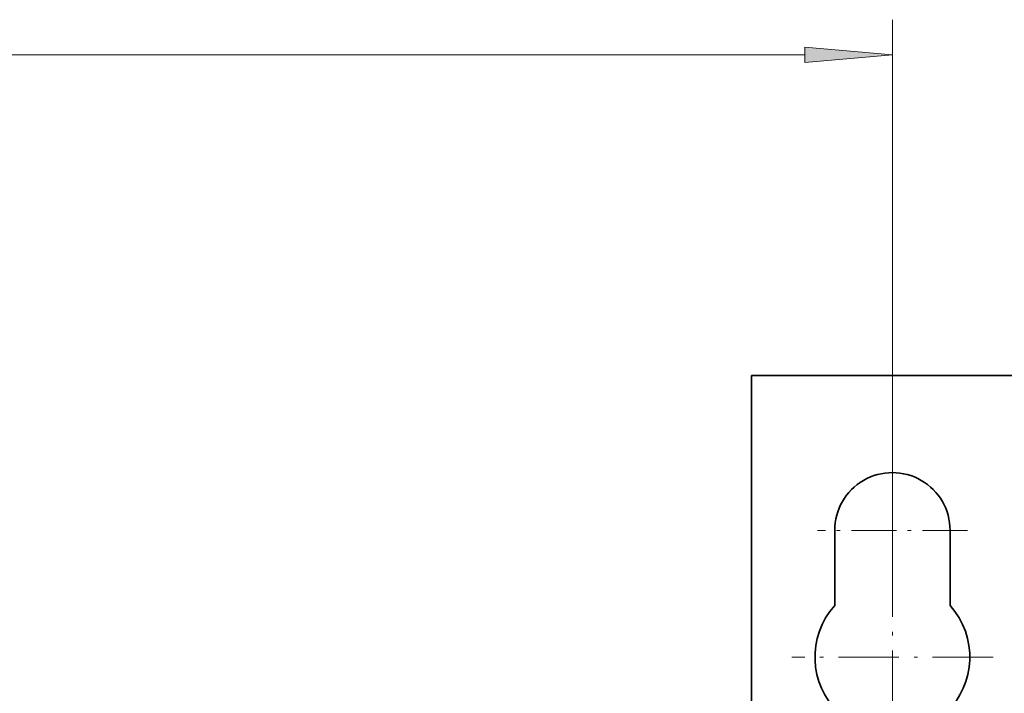
# Model space of a CAD drawing. Extents: x 0 to 420, y 0 to 297.
# Drawn here: x 241 to 269, y 242 to 261 of the extents above; entities that cross this region are included whole.
import ezdxf

# ---------------------------------------------------------------- set-up
doc = ezdxf.new("R2010")
doc.units = 0
doc.linetypes.add('DASHDOT', pattern=[18.5, 12, -3, 0.5, -3])

msp = doc.modelspace()

# ---------------------------------------------------------------- linework, layer by layer
at = {"color": 7, "lineweight": 13}
for p, q in [((265.774963, 245.432892), (265.774963, 260.677765)), ((79.705444, 259.677765), (263.284485, 259.677765))]:
    msp.add_line(p, q, dxfattribs=at)
at = {"color": 7, "lineweight": 35}
for p, q in [((269.274963, 250.572906), (261.774963, 250.572906)), ((261.774963, 250.572906), (261.774963, 228.689545)), ((264.134979, 244.039322), (264.134979, 246.172897)), ((267.414978, 246.172897), (267.414978, 244.039322))]:
    msp.add_line(p, q, dxfattribs=at)
at = {"color": 7, "linetype": 'DASHDOT', "lineweight": 13, "ltscale": 0.1066}
for p, q in [((265.774963, 248.304901), (265.774963, 244.040894)), ((267.906982, 246.172897), (263.642975, 246.172897))]:
    msp.add_line(p, q, dxfattribs=at)
at = {"color": 7, "linetype": 'DASHDOT', "lineweight": 13, "ltscale": 0.143}
for p, q in [((265.774963, 245.432892), (265.774963, 239.712906)), ((268.634979, 242.572906), (262.914978, 242.572906))]:
    msp.add_line(p, q, dxfattribs=at)
at = {"color": 7, "lineweight": 13}
msp.add_lwpolyline([(263.284485, 259.459869), (265.774963, 259.677765), (263.284485, 259.89566)], close=True, dxfattribs=at)
at = {"color": 7, "lineweight": 35}
for centre, radius, start, end in [((265.774963, 246.172897), 1.64, 0, 180.000005), ((265.774963, 242.572906), 2.2, 138.198154, 41.801844)]:
    msp.add_arc(centre, radius, start, end, dxfattribs=at)
at = {"color": 7, "lineweight": 13}
msp.add_solid([(263.284485, 259.459869), (265.774963, 259.677765), (263.284485, 259.459869), (263.284485, 259.89566)], dxfattribs=at)

doc.saveas('drawing.dxf')
